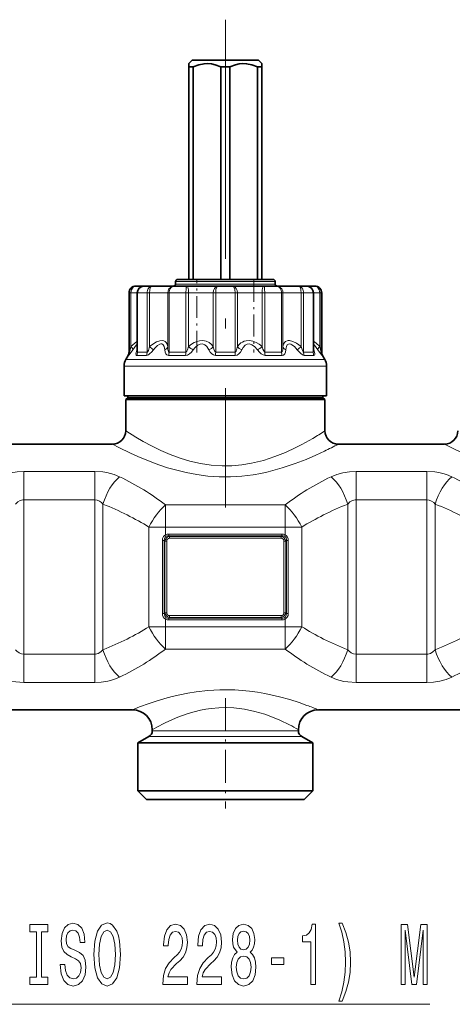
# Model space of a CAD drawing. Extents: x 0 to 420, y 0 to 297.
# Drawn here: x 170 to 192, y 172 to 221 of the extents above; entities that cross this region are included whole.
import ezdxf

# ---------------------------------------------------------------- set-up
doc = ezdxf.new("R2010")
doc.units = 0
doc.linetypes.add('DASHDOT', pattern=[18.5, 12, -3, 0.5, -3])

msp = doc.modelspace()

# ---------------------------------------------------------------- linework, layer by layer
at = {"color": 7, "linetype": 'DASHDOT', "lineweight": 13}
msp.add_line((180.688889, 221.345627), (180.688889, 196.864838), dxfattribs=at)
at = {"color": 7, "lineweight": 35}
for p, q in [((179.022217, 219.305573), (178.85556, 219.138901)), ((178.85556, 219.138901), (178.85556, 218.972229)), ((178.85556, 218.972229), (179.080002, 218.972229)), ((178.85556, 208.305573), (178.85556, 218.972229)), ((179.022217, 219.305573), (180.688889, 219.305573)), ((179.080002, 208.305573), (179.080002, 218.972229)), ((180.688889, 218.972229), (180.464447, 218.972229)), ((180.464447, 208.305573), (180.464447, 218.972229)), ((180.688889, 219.305573), (182.35556, 219.305573)), ((180.688889, 218.972229), (180.91333, 218.972229)), ((180.91333, 208.305573), (180.91333, 218.972229)), ((182.522217, 218.972229), (182.297775, 218.972229)), ((182.297775, 208.305573), (182.297775, 218.972229)), ((182.35556, 219.305573), (182.522217, 219.138901)), ((182.522217, 219.138901), (182.522217, 218.972229)), ((182.522217, 208.305573), (182.522217, 218.972229)), ((178.188889, 208.072235), (178.188889, 208.205566)), ((178.582687, 208.305573), (178.288895, 208.305573)), ((183.088898, 208.305573), (178.582687, 208.305573)), ((183.188889, 208.072235), (183.188889, 208.205566)), ((175.85556, 204.661224), (175.85556, 207.638901)), ((176.204865, 207.972229), (176.188889, 207.972229)), ((176.616287, 207.972229), (176.204865, 207.972229)), ((176.267136, 204.730469), (176.267136, 207.638901)), ((176.61557, 207.972229), (176.61618, 207.972229)), ((176.739777, 207.972229), (176.61618, 207.972229)), ((176.995056, 207.972229), (176.739777, 207.972229)), ((178.118759, 207.972229), (176.995056, 207.972229)), ((178.774994, 207.972229), (178.118759, 207.972229)), ((180.310013, 207.972229), (178.774994, 207.972229)), ((181.067764, 207.972229), (180.310013, 207.972229)), ((182.602783, 207.972229), (181.067764, 207.972229)), ((183.259018, 207.972229), (182.602783, 207.972229)), ((184.382736, 207.972229), (183.259018, 207.972229)), ((184.761612, 207.972229), (184.382736, 207.972229)), ((185.172913, 207.972229), (184.713577, 207.972229)), ((185.110641, 204.730469), (185.110641, 207.638901)), ((185.188889, 207.972229), (185.172913, 207.972229)), ((185.522217, 204.661224), (185.522217, 207.638901)), ((176.266907, 204.723877), (176.267136, 204.730469)), ((185.11087, 204.723877), (185.110641, 204.730469)), ((175.810898, 204.494568), (175.69487, 204.29361)), ((185.566879, 204.494568), (185.682907, 204.29361)), ((175.60556, 202.472229), (175.60556, 203.960266)), ((185.772217, 202.472229), (185.772217, 203.960266)), ((176.227844, 202.472229), (175.60556, 202.472229)), ((175.788895, 202.372223), (175.688889, 202.272232)), ((175.688889, 202.272232), (185.076813, 202.272232)), ((175.688889, 202.272232), (175.688889, 200.705566)), ((175.788895, 202.372223), (175.788895, 202.472229)), ((175.788895, 202.372223), (176.388733, 202.372223)), ((185.772217, 202.472229), (176.227844, 202.472229)), ((176.388733, 202.372223), (184.989044, 202.372223)), ((184.989044, 202.372223), (185.588898, 202.372223)), ((185.076813, 202.272232), (185.688889, 202.272232)), ((185.588898, 202.372223), (185.588898, 202.472229)), ((185.588898, 202.372223), (185.688889, 202.272232)), ((185.688889, 202.272232), (185.688889, 200.705566)), ((169.688889, 200.038895), (175.022217, 200.038895)), ((186.35556, 200.038895), (191.688889, 200.038895)), ((168.688904, 186.705566), (176.022217, 186.705566)), ((185.35556, 186.705566), (192.688889, 186.705566)), ((176.85556, 185.356445), (176.305557, 185.038895)), ((177.022217, 185.705566), (177.022217, 185.645111)), ((184.35556, 185.705566), (184.35556, 185.645111)), ((184.522217, 185.356445), (185.07222, 185.038895)), ((176.305557, 185.038895), (184.535629, 185.038895)), ((176.305557, 185.038895), (176.305557, 182.638901)), ((184.535629, 185.038895), (185.07222, 185.038895)), ((185.07222, 185.038895), (185.07222, 182.638901)), ((176.305557, 182.638901), (184.535629, 182.638901)), ((176.738892, 182.205566), (176.305557, 182.638901)), ((184.535629, 182.638901), (185.07222, 182.638901)), ((184.638885, 182.205566), (185.07222, 182.638901)), ((176.738892, 182.205566), (184.155334, 182.205566)), ((184.155334, 182.205566), (184.638885, 182.205566))]:
    msp.add_line(p, q, dxfattribs=at)
at = {"color": 7, "lineweight": 13}
for p, q in [((178.494934, 208.205566), (178.188889, 208.205566)), ((183.188889, 208.205566), (178.494934, 208.205566)), ((175.879929, 207.638901), (175.85556, 207.638901)), ((175.950119, 207.638901), (175.879929, 207.638901)), ((175.879929, 204.661224), (175.879929, 207.638901)), ((175.950119, 204.936859), (175.950119, 207.638901)), ((176.267029, 207.638901), (175.950119, 207.638901)), ((176.28183, 207.638901), (176.267136, 207.638901)), ((176.28183, 204.661224), (176.28183, 207.638901)), ((176.447235, 207.638901), (176.28183, 207.638901)), ((176.766571, 207.638901), (176.447235, 207.638901)), ((176.887253, 207.638901), (176.766571, 207.638901)), ((176.766571, 204.661224), (176.766571, 207.638901)), ((176.887253, 204.936859), (176.887253, 207.638901)), ((177.795975, 207.638901), (176.887253, 207.638901)), ((177.864609, 207.638901), (177.795975, 207.638901)), ((177.795975, 204.936859), (177.795975, 207.638901)), ((177.864609, 204.661224), (177.864609, 207.638901)), ((178.704208, 207.638901), (177.864609, 207.638901)), ((178.494934, 208.072235), (178.188889, 208.072235)), ((183.188889, 208.072235), (178.494934, 208.072235)), ((178.843033, 207.638901), (178.704208, 207.638901)), ((178.704208, 204.661224), (178.704208, 207.638901)), ((178.843033, 204.936859), (178.843033, 207.638901)), ((180.084366, 207.638901), (178.843033, 207.638901)), ((180.204147, 207.638901), (180.084366, 207.638901)), ((180.084366, 204.936859), (180.084366, 207.638901)), ((180.204147, 204.661224), (180.204147, 207.638901)), ((181.17363, 207.638901), (180.204147, 207.638901)), ((181.293411, 207.638901), (181.17363, 207.638901)), ((181.17363, 204.661224), (181.17363, 207.638901)), ((182.534744, 207.638901), (181.293411, 207.638901)), ((181.293411, 204.936859), (181.293411, 207.638901)), ((182.673584, 207.638901), (182.534744, 207.638901)), ((182.534744, 204.936859), (182.534744, 207.638901)), ((182.673584, 204.661224), (182.673584, 207.638901)), ((183.513168, 207.638901), (182.673584, 207.638901)), ((183.581818, 207.638901), (183.513168, 207.638901)), ((183.513168, 204.661224), (183.513168, 207.638901)), ((183.581818, 204.936859), (183.581818, 207.638901)), ((184.490524, 207.638901), (183.581818, 207.638901)), ((184.611206, 207.638901), (184.490524, 207.638901)), ((184.490524, 204.936859), (184.490524, 207.638901)), ((185.095947, 207.638901), (184.611206, 207.638901)), ((184.611206, 204.661224), (184.611206, 207.638901)), ((185.110641, 207.638901), (185.095947, 207.638901)), ((185.095947, 204.661224), (185.095947, 207.638901)), ((185.427673, 207.638901), (185.110748, 207.638901)), ((185.497864, 207.638901), (185.427673, 207.638901)), ((185.427673, 204.936859), (185.427673, 207.638901)), ((185.497864, 204.661224), (185.497864, 207.638901)), ((185.522217, 207.638901), (185.497864, 207.638901)), ((175.879929, 204.661224), (175.85556, 204.661224)), ((176.252014, 204.770187), (176.267105, 204.81366)), ((176.447235, 204.661224), (176.28183, 204.661224)), ((176.766571, 204.661224), (176.447235, 204.661224)), ((178.704208, 204.661224), (177.864609, 204.661224)), ((181.17363, 204.661224), (180.204147, 204.661224)), ((183.513168, 204.661224), (182.673584, 204.661224)), ((185.095947, 204.661224), (184.611206, 204.661224)), ((185.110657, 204.813721), (185.125763, 204.770187)), ((185.522217, 204.661224), (185.497864, 204.661224)), ((176.306229, 204.29361), (175.69487, 204.29361)), ((175.835495, 204.494568), (175.810898, 204.494568)), ((176.408051, 204.494568), (176.241119, 204.494568)), ((176.306229, 204.29361), (185.682907, 204.29361)), ((176.730331, 204.494568), (176.408051, 204.494568)), ((178.685867, 204.494568), (177.838516, 204.494568)), ((181.178101, 204.494568), (180.199677, 204.494568)), ((183.539261, 204.494568), (182.69191, 204.494568)), ((185.136658, 204.494568), (184.647446, 204.494568)), ((185.566879, 204.494568), (185.542297, 204.494568)), ((176.227844, 203.960266), (175.60556, 203.960266)), ((176.227844, 203.960266), (185.772217, 203.960266)), ((170.578842, 198.667877), (170.578842, 197.246033)), ((170.578842, 198.667877), (174.132263, 198.667877)), ((174.132263, 198.667877), (174.132263, 197.246033)), ((187.245514, 198.667877), (187.245514, 197.246033)), ((187.245514, 198.667877), (190.798935, 198.667877)), ((190.798935, 198.667877), (190.798935, 197.246033)), ((170.578842, 189.498428), (170.578842, 197.246033)), ((170.578842, 197.246033), (174.132263, 197.246033)), ((174.132263, 189.498428), (174.132263, 197.246033)), ((187.245514, 189.498428), (187.245514, 197.246033)), ((187.245514, 197.246033), (190.798935, 197.246033)), ((190.798935, 189.498428), (190.798935, 197.246033)), ((174.548935, 189.715439), (174.548935, 197.029022)), ((177.688889, 195.869537), (177.688889, 196.992157)), ((177.688889, 196.992157), (183.688889, 196.992157)), ((183.688889, 195.869537), (183.688889, 196.992157)), ((186.828857, 189.715454), (186.828857, 197.029022)), ((191.215607, 189.715439), (191.215607, 197.029022)), ((177.688889, 195.869537), (176.85556, 195.869537)), ((176.85556, 190.874924), (176.85556, 195.869537)), ((177.688889, 195.486389), (177.688889, 195.869537)), ((177.688889, 195.869537), (183.688889, 195.869537)), ((183.688889, 195.869537), (184.522217, 195.869537)), ((183.688889, 195.486389), (183.688889, 195.869537)), ((184.522217, 190.874924), (184.522217, 195.869537)), ((177.726746, 195.417389), (177.688889, 195.486389)), ((177.852478, 195.526184), (177.852478, 195.43959)), ((183.525299, 195.526184), (177.852478, 195.526184)), ((177.852478, 195.43959), (177.890961, 195.401093)), ((183.525299, 195.43959), (177.852478, 195.43959)), ((177.890961, 195.401093), (177.890961, 195.314499)), ((177.890961, 195.401093), (183.486816, 195.401093)), ((177.890961, 195.314499), (183.486816, 195.314499)), ((183.525299, 195.43959), (183.486816, 195.401093)), ((183.486816, 195.401093), (183.486816, 195.314499)), ((183.525299, 195.526184), (183.525299, 195.43959)), ((183.651031, 195.417389), (183.688889, 195.486389)), ((177.52951, 195.204498), (177.625671, 195.204498)), ((177.52951, 191.539963), (177.52951, 195.204498)), ((177.625671, 191.539963), (177.625671, 195.204498)), ((177.625671, 195.204498), (177.660019, 195.170166)), ((177.660019, 195.170166), (177.660019, 191.57431)), ((177.660019, 195.170166), (177.746628, 195.170166)), ((177.746628, 195.170166), (177.746628, 191.57431)), ((183.631165, 191.57431), (183.631165, 195.170166)), ((183.717758, 195.170166), (183.631165, 195.170166)), ((183.752106, 195.204498), (183.717758, 195.170166)), ((183.717758, 191.57431), (183.717758, 195.170166)), ((183.752106, 195.204498), (183.752106, 191.539963)), ((183.848267, 195.204498), (183.752106, 195.204498)), ((183.848267, 195.204498), (183.848267, 191.539963)), ((177.52951, 191.539963), (177.625671, 191.539963)), ((177.625671, 191.539963), (177.660019, 191.57431)), ((177.660019, 191.57431), (177.746628, 191.57431)), ((177.726746, 191.327072), (177.688889, 191.258087)), ((177.852478, 191.304871), (177.890961, 191.343369)), ((183.525299, 191.304871), (177.852478, 191.304871)), ((177.852478, 191.218277), (177.852478, 191.304871)), ((183.486816, 191.429962), (177.890961, 191.429962)), ((177.890961, 191.343369), (177.890961, 191.429962)), ((183.486816, 191.343369), (177.890961, 191.343369)), ((183.486816, 191.343369), (183.486816, 191.429962)), ((183.525299, 191.304871), (183.486816, 191.343369)), ((183.525299, 191.218277), (183.525299, 191.304871)), ((183.717758, 191.57431), (183.631165, 191.57431)), ((183.651031, 191.327072), (183.688889, 191.258087)), ((183.752106, 191.539963), (183.717758, 191.57431)), ((183.848267, 191.539963), (183.752106, 191.539963)), ((177.688889, 190.874924), (176.85556, 190.874924)), ((177.688889, 190.874924), (177.688889, 191.258087)), ((177.688889, 190.874924), (183.688889, 190.874924)), ((177.688889, 189.752319), (177.688889, 190.874924)), ((183.525299, 191.218277), (177.852478, 191.218277)), ((183.688889, 190.874924), (183.688889, 191.258087)), ((183.688889, 190.874924), (184.522217, 190.874924)), ((183.688889, 189.752319), (183.688889, 190.874924)), ((174.132263, 189.498428), (170.578842, 189.498428)), ((170.578842, 188.076584), (170.578842, 189.498428)), ((174.132263, 188.076584), (174.132263, 189.498428)), ((177.688889, 189.752319), (183.688904, 189.752319)), ((190.798935, 189.498428), (187.245514, 189.498428)), ((187.245514, 188.076584), (187.245514, 189.498428)), ((190.798935, 188.076584), (190.798935, 189.498428)), ((174.132263, 188.076584), (170.578842, 188.076584)), ((190.798935, 188.076584), (187.245514, 188.076584)), ((176.85556, 185.356445), (184.052948, 185.356445)), ((177.022217, 185.645111), (183.906693, 185.645111)), ((183.906693, 185.645111), (184.35556, 185.645111)), ((184.052948, 185.356445), (184.522217, 185.356445)), ((154.22937, 171.92041), (190.943863, 171.92041))]:
    msp.add_line(p, q, dxfattribs=at)
at = {"color": 7, "linetype": 'DASHDOT', "lineweight": 13, "ltscale": 0.091325}
for p, q in [((179.265381, 204.632431), (179.265381, 208.285446)), ((182.112396, 208.285446), (182.112396, 204.632431))]:
    msp.add_line(p, q, dxfattribs=at)
at = {"color": 7, "linetype": 'DASHDOT', "lineweight": 13, "ltscale": 0.233496}
for p, q in [((170.578842, 188.685089), (170.578842, 198.024933)), ((174.132263, 188.719543), (174.132263, 198.059372)), ((187.245514, 188.685089), (187.245514, 198.024933)), ((190.798935, 188.719543), (190.798935, 198.059372))]:
    msp.add_line(p, q, dxfattribs=at)
at = {"color": 7, "linetype": 'DASHDOT', "lineweight": 13, "ltscale": 0.18}
for p, q in [((177.088882, 195.869537), (184.288895, 195.869537)), ((177.088898, 190.874924), (184.288895, 190.874924))]:
    msp.add_line(p, q, dxfattribs=at)
at = {"color": 7, "linetype": 'DASHDOT', "lineweight": 13, "ltscale": 0.138783}
msp.add_line((180.688889, 187.294281), (180.688889, 181.74295), dxfattribs=at)
at = {"color": 7, "lineweight": 35}
for points in [[(179.080002, 218.972229), (179.362106, 219.078735), (179.62204, 219.130722), (179.805161, 219.138504), (179.989105, 219.121872), (180.17894, 219.079712), (180.464447, 218.972229)], [(182.297775, 218.972229), (182.015671, 219.078735), (181.755737, 219.130722), (181.572617, 219.138504), (181.388672, 219.121872), (181.198837, 219.079712), (180.91333, 218.972229)], [(176.267136, 207.638901), (176.290634, 207.759094), (176.355377, 207.860382), (176.46196, 207.937881), (176.589386, 207.971252), (176.61618, 207.972229)], [(185.110641, 207.638901), (185.087158, 207.759094), (185.0224, 207.860382), (184.915817, 207.937881), (184.785858, 207.97142), (184.761612, 207.972229)]]:
    msp.add_lwpolyline(points, dxfattribs=at)
at = {"color": 7, "lineweight": 13}
for points in [[(176.204865, 207.972229), (176.104858, 207.956146), (176.014618, 207.909332), (175.942322, 207.835571), (175.895844, 207.742142), (175.879929, 207.638901)], [(176.204865, 207.972229), (176.144165, 207.963135), (176.087769, 207.936462), (176.023148, 207.875122), (175.97757, 207.791931), (175.957031, 207.717407), (175.950119, 207.638901)], [(176.995056, 207.972229), (176.923752, 207.955994), (176.860825, 207.909698), (176.79982, 207.813293), (176.769531, 207.692871), (176.766571, 207.638901)], [(176.995056, 207.972229), (176.978638, 207.969009), (176.948608, 207.944061), (176.924011, 207.897476), (176.894028, 207.762299), (176.887253, 207.638901)], [(178.118759, 207.972229), (178.020355, 207.956116), (177.931046, 207.909424), (177.85878, 207.835693), (177.812073, 207.74234), (177.795975, 207.638901)], [(178.118759, 207.972229), (178.041428, 207.956009), (177.971741, 207.909729), (177.902893, 207.813553), (177.867981, 207.692505), (177.864609, 207.638901)], [(178.774994, 207.972229), (178.76947, 207.971359), (178.758774, 207.964432), (178.748749, 207.950928), (178.731476, 207.906891), (178.716125, 207.830093), (178.704208, 207.638901)], [(178.774994, 207.972229), (178.78125, 207.970215), (178.785507, 207.966675), (178.794098, 207.954529), (178.810028, 207.914658), (178.834427, 207.789368), (178.843033, 207.638901)], [(180.310013, 207.972229), (180.259216, 207.963104), (180.210953, 207.936676), (180.140335, 207.855621), (180.096466, 207.744476), (180.084366, 207.638901)], [(180.310013, 207.972229), (180.29068, 207.966064), (180.278046, 207.955322), (180.254578, 207.919846), (180.217133, 207.795044), (180.204147, 207.638901)], [(181.067764, 207.972229), (181.118561, 207.963104), (181.166824, 207.936676), (181.237442, 207.855621), (181.281311, 207.744476), (181.293411, 207.638901)], [(181.067764, 207.972229), (181.087097, 207.966064), (181.099731, 207.955322), (181.123215, 207.919846), (181.160645, 207.795044), (181.17363, 207.638901)], [(182.602783, 207.972229), (182.596527, 207.970215), (182.59227, 207.966675), (182.583679, 207.954529), (182.567749, 207.914658), (182.54335, 207.789368), (182.534744, 207.638901)], [(182.602783, 207.972229), (182.608307, 207.971359), (182.619003, 207.964432), (182.629028, 207.950928), (182.646301, 207.906891), (182.661652, 207.830093), (182.673584, 207.638901)], [(183.259018, 207.972229), (183.336349, 207.956009), (183.406036, 207.909729), (183.474884, 207.813553), (183.509796, 207.692505), (183.513168, 207.638901)], [(183.259018, 207.972229), (183.357422, 207.956116), (183.446732, 207.909424), (183.518997, 207.835693), (183.565704, 207.74234), (183.581818, 207.638901)], [(184.382736, 207.972229), (184.454041, 207.955994), (184.516953, 207.909698), (184.577972, 207.813293), (184.608246, 207.692871), (184.611206, 207.638901)], [(184.382736, 207.972229), (184.399139, 207.969009), (184.429169, 207.944061), (184.453781, 207.897476), (184.483749, 207.762299), (184.490524, 207.638901)], [(185.172913, 207.972229), (185.233612, 207.963135), (185.290024, 207.936462), (185.35463, 207.875122), (185.400208, 207.791931), (185.420761, 207.717407), (185.427673, 207.638901)], [(185.172913, 207.972229), (185.272919, 207.956146), (185.363159, 207.909332), (185.435455, 207.835571), (185.481934, 207.742142), (185.497864, 207.638901)], [(176.26712, 205.209808), (176.139557, 205.113968), (175.950119, 204.936859)], [(177.795975, 204.936859), (177.76944, 205.054703), (177.723663, 205.13916), (177.662872, 205.195892), (177.608795, 205.222427), (177.548187, 205.236206), (177.408127, 205.227234), (177.241547, 205.168869), (177.044022, 205.05452), (176.887253, 204.936859)], [(180.084366, 204.936859), (179.982559, 205.055008), (179.873505, 205.139557), (179.722107, 205.209076), (179.563446, 205.237488), (179.397583, 205.227631), (179.267639, 205.194702), (179.132812, 205.138123), (178.990906, 205.053757), (178.843033, 204.936859)], [(182.534744, 204.936859), (182.38504, 205.055008), (182.241486, 205.139862), (182.062958, 205.209106), (181.892822, 205.237503), (181.730011, 205.227402), (181.639206, 205.20372), (181.550949, 205.166138), (181.470383, 205.116913), (181.39267, 205.052582), (181.293411, 204.936859)], [(184.490524, 204.936859), (184.262665, 205.100403), (184.071472, 205.196442), (183.914856, 205.236176), (183.846283, 205.237762), (183.784027, 205.227173), (183.711624, 205.19371), (183.651917, 205.136292), (183.607117, 205.051392), (183.581818, 204.936859)], [(185.427673, 204.936859), (185.238205, 205.113983), (185.110657, 205.209808)], [(175.835495, 204.494568), (175.837006, 204.494873), (175.841156, 204.497284), (175.862717, 204.519073), (176.04306, 204.770187)], [(175.879929, 204.661224), (175.880463, 204.661545), (175.880905, 204.662109), (175.881943, 204.664062), (175.889587, 204.686844), (175.950119, 204.936859)], [(176.267136, 205.056854), (176.214874, 205.005234), (176.04306, 204.770187)], [(176.252014, 204.770187), (176.214142, 204.646133), (176.201508, 204.562622), (176.207687, 204.517853), (176.216217, 204.504364), (176.227234, 204.497009), (176.241119, 204.494568)], [(176.267136, 204.730469), (176.270157, 204.682297), (176.273819, 204.668777), (176.277008, 204.663544), (176.278839, 204.662064), (176.28183, 204.661224)], [(176.730331, 204.494568), (176.774841, 204.502914), (176.827438, 204.528107), (176.90126, 204.581726), (176.986893, 204.663376), (177.078949, 204.770187)], [(176.766571, 204.661224), (176.774506, 204.663574), (176.780243, 204.66774), (176.792725, 204.682388), (176.825684, 204.747269), (176.887253, 204.936859)], [(177.649826, 204.770187), (177.623718, 204.933945), (177.572037, 205.029282), (177.536865, 205.056839), (177.496796, 205.070282), (177.452026, 205.07019), (177.402466, 205.056641), (177.287598, 204.987274), (177.14769, 204.852234), (177.078949, 204.770187)], [(177.649841, 204.770187), (177.667786, 204.649689), (177.704422, 204.567398), (177.755936, 204.516922), (177.838516, 204.494568)], [(177.795975, 204.936859), (177.804779, 204.802643), (177.821503, 204.716797), (177.836182, 204.682098), (177.844467, 204.671051), (177.857605, 204.662323), (177.864609, 204.661224)], [(178.685867, 204.494568), (178.782349, 204.512573), (178.88591, 204.567505), (178.9953, 204.663483), (179.082108, 204.770187)], [(178.704208, 204.661224), (178.720078, 204.665314), (178.731003, 204.672592), (178.753571, 204.698242), (178.789795, 204.767731), (178.843033, 204.936859)], [(179.861969, 204.770187), (179.765656, 204.933914), (179.660248, 205.029266), (179.549194, 205.069473), (179.432434, 205.06076), (179.308716, 205.002472), (179.176224, 204.887024), (179.082108, 204.770187)], [(179.861969, 204.770187), (179.930115, 204.649673), (180.006821, 204.567413), (180.089661, 204.516937), (180.199677, 204.494568)], [(180.084366, 204.936859), (180.109879, 204.811844), (180.15799, 204.69313), (180.178162, 204.671051), (180.204147, 204.661224)], [(181.17363, 204.661224), (181.191498, 204.665833), (181.203232, 204.674042), (181.22612, 204.702972), (181.256027, 204.771774), (181.293411, 204.936859)], [(181.178101, 204.494568), (181.276917, 204.512497), (181.370911, 204.567398), (181.45752, 204.663651), (181.515823, 204.770187)], [(182.29567, 204.770187), (182.155014, 204.933853), (182.023834, 205.029388), (181.902679, 205.069427), (181.787994, 205.060791), (181.679352, 205.002243), (181.577728, 204.886353), (181.515823, 204.770187)], [(182.295685, 204.770187), (182.395538, 204.649872), (182.491852, 204.567505), (182.584106, 204.516876), (182.69191, 204.494568)], [(182.534744, 204.936859), (182.574448, 204.802658), (182.612534, 204.716812), (182.648712, 204.671051), (182.665466, 204.662323), (182.673584, 204.661224)], [(183.513168, 204.661224), (183.526566, 204.665375), (183.534882, 204.672775), (183.549896, 204.698853), (183.568985, 204.774139), (183.581818, 204.936859)], [(183.539261, 204.494568), (183.614075, 204.512466), (183.673325, 204.567383), (183.713654, 204.663727), (183.727951, 204.770187)], [(184.298843, 204.770187), (184.15152, 204.933838), (184.029678, 205.02951), (183.968597, 205.059204), (183.913986, 205.071487), (183.850693, 205.061584), (183.798294, 205.020737), (183.757965, 204.945587), (183.738449, 204.869507), (183.727951, 204.770187)], [(184.298843, 204.770187), (184.475037, 204.582947), (184.541443, 204.533569), (184.598984, 204.504333), (184.647446, 204.494568)], [(184.490524, 204.936859), (184.535873, 204.789612), (184.573181, 204.701965), (184.593994, 204.671188), (184.603165, 204.663635), (184.611206, 204.661224)], [(185.095947, 204.661224), (185.098953, 204.662064), (185.100769, 204.663559), (185.103958, 204.668777), (185.10762, 204.682297), (185.110641, 204.730469)], [(185.334732, 204.770187), (185.162872, 205.005264), (185.110641, 205.056854)], [(185.136658, 204.494568), (185.154419, 204.49884), (185.163437, 204.506454), (185.174438, 204.533356), (185.173203, 204.596909), (185.125763, 204.770187)], [(185.334732, 204.770187), (185.461166, 204.587936), (185.528671, 204.504318), (185.539124, 204.495636), (185.541382, 204.494675), (185.542297, 204.494568)], [(185.427673, 204.936859), (185.483917, 204.70195), (185.496033, 204.663635), (185.496979, 204.661972), (185.49736, 204.661499), (185.497864, 204.661224)], [(185.076813, 200.329468), (184.532486, 200.025681), (184.217682, 199.864349), (183.702026, 199.624664), (183.16925, 199.411377), (182.600677, 199.225159), (182.304993, 199.146149), (182.002869, 199.078537), (181.516525, 198.99826), (181.021011, 198.953644), (180.521515, 198.94722), (179.97403, 198.984772), (179.436356, 199.066422), (178.914719, 199.186829), (178.414139, 199.338943), (177.913696, 199.524933), (177.444656, 199.72821), (176.977997, 199.956345), (176.562958, 200.179443), (176.19249, 200.393585), (175.688889, 200.705566)], [(185.661865, 199.687866), (185.235596, 199.488892), (184.743835, 199.276566), (184.199448, 199.064651), (183.538422, 198.842651), (182.83107, 198.651398), (182.463135, 198.572021), (182.087463, 198.505737), (181.524475, 198.435181), (180.952774, 198.399689), (180.378021, 198.401215), (179.816864, 198.43869), (179.264526, 198.509796), (178.725937, 198.610962), (178.249374, 198.725708), (177.790649, 198.857605), (177.344955, 199.004913), (176.922607, 199.161057), (176.301849, 199.417908), (175.934921, 199.584), (175.352325, 199.867828), (175.022217, 200.038895)], [(202.328522, 199.687866), (201.902267, 199.488892), (201.410492, 199.276566), (200.866119, 199.064651), (200.205093, 198.842651), (199.497742, 198.651398), (199.129807, 198.572021), (198.75412, 198.505737), (198.191147, 198.435181), (197.619446, 198.399689), (197.044693, 198.401215), (196.483521, 198.43869), (195.931198, 198.509796), (195.392609, 198.610962), (194.916046, 198.725708), (194.457306, 198.857605), (194.011627, 199.004913), (193.589279, 199.161057), (192.968506, 199.417908), (192.601593, 199.584), (192.018997, 199.867828), (191.688889, 200.038895)], [(169.328842, 198.403687), (169.612457, 198.51828), (169.920395, 198.601151), (170.2453, 198.651184), (170.578842, 198.667877)], [(174.132263, 198.667877), (174.535385, 198.643387), (174.737808, 198.61174), (174.934143, 198.567276), (175.112, 198.513779), (175.382263, 198.403687)], [(185.995514, 198.403687), (186.279129, 198.51828), (186.587067, 198.601151), (186.911972, 198.651184), (187.245514, 198.667877)], [(190.798935, 198.667877), (191.202057, 198.643387), (191.40448, 198.61174), (191.6008, 198.567276), (191.778656, 198.513779), (192.048935, 198.403687)], [(170.16217, 197.029022), (170.272141, 197.135422), (170.397354, 197.208954), (170.533234, 197.243744), (170.578842, 197.246033)], [(174.132263, 197.246033), (174.254593, 197.229401), (174.370956, 197.180817), (174.477005, 197.103699), (174.548935, 197.029022)], [(186.828857, 197.029022), (186.938812, 197.135422), (187.064026, 197.208954), (187.19989, 197.243744), (187.245514, 197.246033)], [(190.798935, 197.246033), (190.921265, 197.229401), (191.037628, 197.180817), (191.143677, 197.103699), (191.215607, 197.029022)], [(177.52951, 195.204498), (177.54303, 195.304123), (177.585999, 195.395981), (177.631775, 195.447479), (177.688889, 195.486389)], [(177.625671, 195.204498), (177.632751, 195.293762), (177.670593, 195.372147), (177.726746, 195.417389)], [(183.651031, 195.417389), (183.69957, 195.380981), (183.73291, 195.329453), (183.749954, 195.268677), (183.752106, 195.204498)], [(183.688889, 195.486389), (183.758789, 195.435516), (183.80986, 195.366241), (183.839035, 195.28743), (183.848267, 195.204498)], [(177.688889, 191.258087), (177.618988, 191.30896), (177.567932, 191.378204), (177.538742, 191.457031), (177.52951, 191.539963)], [(177.726746, 191.327072), (177.678207, 191.36348), (177.644867, 191.415009), (177.627823, 191.475769), (177.625671, 191.539963)], [(183.752106, 191.539963), (183.745026, 191.450699), (183.707184, 191.372314), (183.651031, 191.327072)], [(183.848267, 191.539963), (183.834747, 191.440338), (183.791779, 191.34848), (183.746002, 191.296982), (183.688889, 191.258087)], [(170.578842, 189.498428), (170.456512, 189.515076), (170.340164, 189.56366), (170.2341, 189.640778), (170.16217, 189.715454)], [(174.548935, 189.715439), (174.438965, 189.609039), (174.313751, 189.535507), (174.177887, 189.500717), (174.132263, 189.498428)], [(187.245514, 189.498428), (187.123199, 189.515076), (187.006836, 189.56366), (186.900787, 189.640778), (186.828857, 189.715454)], [(191.215607, 189.715439), (191.105637, 189.609039), (190.980423, 189.535507), (190.844559, 189.500717), (190.798935, 189.498428)], [(170.578842, 188.076584), (170.17572, 188.101074), (169.973297, 188.132721), (169.776978, 188.177185), (169.599121, 188.230682), (169.328842, 188.340775)], [(175.382263, 188.340775), (175.098648, 188.226196), (174.79071, 188.143311), (174.465805, 188.093292), (174.132263, 188.076584)], [(187.245514, 188.076584), (186.842392, 188.101074), (186.639969, 188.132721), (186.443649, 188.177185), (186.265778, 188.230682), (185.995514, 188.340775)], [(192.048935, 188.340775), (191.76532, 188.226196), (191.457382, 188.143311), (191.132477, 188.093292), (190.798935, 188.076584)], [(184.784271, 186.926956), (184.384918, 187.067322), (183.920319, 187.214874), (183.406235, 187.357407), (182.678162, 187.519943), (182.295441, 187.58609), (181.903061, 187.639664), (181.536453, 187.676453), (181.165482, 187.700439), (180.79213, 187.711044), (180.418365, 187.707993), (179.81868, 187.674561), (179.230377, 187.608002), (178.812531, 187.540863), (178.407776, 187.46048), (178.01886, 187.369385), (177.648697, 187.270508), (177.162827, 187.123306), (176.870392, 187.025574), (176.386322, 186.849396), (176.022217, 186.705566)], [(183.906693, 185.950684), (183.422974, 186.184509), (183.138, 186.306671), (182.668777, 186.481201), (182.176529, 186.626953), (181.654633, 186.737778), (181.112961, 186.803574), (180.735306, 186.819153), (180.357025, 186.809677), (179.982193, 186.775589), (179.705521, 186.734802), (179.434204, 186.682083), (179.119873, 186.605576), (178.817154, 186.516571), (178.297607, 186.330002), (177.884003, 186.152328), (177.640533, 186.03627), (177.254364, 185.835587), (177.022217, 185.705566)]]:
    msp.add_lwpolyline(points, dxfattribs=at)
for points in [[(172.639572, 173.910309), (172.403549, 173.910309), (172.455414, 173.452118), (172.585098, 173.114929), (172.784821, 172.911758), (173.05455, 172.838272), (173.321701, 172.90744), (173.521408, 173.097641), (173.648499, 173.395905), (173.69519, 173.789276), (173.656281, 174.143738), (173.547348, 174.372864), (173.370972, 174.524139), (173.134949, 174.636536), (172.932648, 174.718674), (172.800385, 174.813782), (172.725159, 174.952118), (172.701813, 175.168243), (172.725159, 175.362762), (172.792603, 175.509735), (172.896332, 175.609161), (173.038986, 175.643738), (173.184235, 175.600525), (173.298355, 175.483795), (173.373566, 175.289276), (173.409882, 175.025604), (173.645905, 175.025604), (173.645905, 175.034241), (173.604401, 175.440582), (173.482513, 175.743164), (173.290573, 175.93338), (173.031219, 175.998215), (172.797791, 175.93338), (172.616226, 175.751816), (172.499512, 175.470825), (172.458008, 175.107727), (172.49173, 174.783508), (172.590286, 174.563049), (172.745911, 174.416077), (172.958588, 174.30368), (173.168671, 174.204254), (173.326889, 174.109161), (173.422852, 173.970825), (173.456573, 173.746063), (173.425446, 173.516937), (173.345047, 173.344025), (173.223145, 173.235962), (173.064926, 173.201385), (172.88855, 173.248932), (172.753693, 173.387268), (172.668091, 173.612045)], [(174.094177, 174.42041), (174.140869, 173.746063), (174.275726, 173.248932), (174.485825, 172.942017), (174.760742, 172.838272), (175.033081, 172.942017), (175.245758, 173.248932), (175.378036, 173.746063), (175.427322, 174.42041), (175.378036, 175.090424), (175.320984, 175.362762), (175.245758, 175.587555), (175.033081, 175.89447), (174.903397, 175.97229), (174.760742, 176.002533), (174.483231, 175.89447), (174.273132, 175.591873), (174.140869, 175.094757)], [(186.55368, 172.086121), (186.740433, 172.561615), (186.872711, 173.032806), (186.950516, 173.521271), (186.976456, 174.040009), (186.950516, 174.554413), (186.872711, 175.047211), (186.740433, 175.518387), (186.55368, 175.993896), (186.390289, 175.993896), (186.535522, 175.535675), (186.639282, 175.051529), (186.701523, 174.550079), (186.724869, 174.040009), (186.701523, 173.529907), (186.639282, 173.024139), (186.532928, 172.544327), (186.390289, 172.086121)], [(171.218674, 173.283508), (170.886688, 173.283508), (170.886688, 172.92041), (171.789276, 172.92041), (171.789276, 173.283508), (171.457291, 173.283508), (171.457291, 175.557281), (171.789276, 175.557281), (171.789276, 175.92041), (170.886688, 175.92041), (170.886688, 175.557281), (171.218674, 175.557281)], [(174.34317, 174.42041), (174.371704, 174.943451), (174.457291, 175.328186), (174.589569, 175.561615), (174.760742, 175.643738), (174.929337, 175.561615), (175.061615, 175.323853), (175.147202, 174.939148), (175.178329, 174.42041), (175.147202, 173.897339), (175.061615, 173.512634), (174.929337, 173.279205), (174.760742, 173.201385), (174.589569, 173.279205), (174.457291, 173.512634), (174.371704, 173.893036)], [(177.550659, 172.92041), (178.787842, 172.92041), (178.787842, 173.292175), (177.810028, 173.292175), (177.864502, 173.495331), (177.95787, 173.66391), (178.245758, 173.970825), (178.398788, 174.100525), (178.569977, 174.286407), (178.691864, 174.502533), (178.761902, 174.757568), (178.787842, 175.047211), (178.743744, 175.410309), (178.621841, 175.695618), (178.435104, 175.877167), (178.193893, 175.942017), (177.944901, 175.86853), (177.755554, 175.665359), (177.633667, 175.341156), (177.592163, 174.913208), (177.592163, 174.852692), (177.828186, 174.852692), (177.828186, 174.887268), (177.851532, 175.181213), (177.921555, 175.397339), (178.033081, 175.535675), (178.180923, 175.583221), (178.33136, 175.540009), (178.442871, 175.431931), (178.515503, 175.263336), (178.541443, 175.051529), (178.523285, 174.852692), (178.473999, 174.684082), (178.391006, 174.537109), (178.276886, 174.40744), (178.123856, 174.269104), (177.86969, 174.001099), (177.69072, 173.71579), (177.584381, 173.369965), (177.550659, 172.93338)], [(179.262054, 172.92041), (180.499222, 172.92041), (180.499222, 173.292175), (179.521408, 173.292175), (179.575882, 173.495331), (179.66925, 173.66391), (179.957153, 173.970825), (180.110168, 174.100525), (180.281357, 174.286407), (180.403259, 174.502533), (180.473282, 174.757568), (180.499222, 175.047211), (180.455124, 175.410309), (180.333221, 175.695618), (180.146484, 175.877167), (179.905273, 175.942017), (179.656281, 175.86853), (179.466949, 175.665359), (179.345032, 175.341156), (179.303543, 174.913208), (179.303543, 174.852692), (179.539566, 174.852692), (179.539566, 174.887268), (179.562912, 175.181213), (179.632935, 175.397339), (179.744461, 175.535675), (179.892303, 175.583221), (180.04274, 175.540009), (180.154266, 175.431931), (180.226883, 175.263336), (180.252823, 175.051529), (180.234665, 174.852692), (180.185394, 174.684082), (180.102386, 174.537109), (179.988266, 174.40744), (179.835236, 174.269104), (179.581055, 174.001099), (179.4021, 173.71579), (179.295761, 173.369965), (179.262054, 172.93338)], [(181.284668, 174.537109), (181.15239, 174.416077), (181.061615, 174.247498), (181.004547, 174.035675), (180.986389, 173.78064), (181.027893, 173.395905), (181.147202, 173.097641), (181.341736, 172.90744), (181.606277, 172.833954), (181.86824, 172.90744), (182.062759, 173.097641), (182.182068, 173.395905), (182.226166, 173.78064), (182.205414, 174.035675), (182.15094, 174.247498), (182.057587, 174.416077), (181.927887, 174.537109), (182.031647, 174.640869), (182.104263, 174.783508), (182.148346, 174.956421), (182.16391, 175.168243), (182.122421, 175.475159), (182.013489, 175.721558), (181.837112, 175.8815), (181.606277, 175.942017), (181.372849, 175.8815), (181.196472, 175.721558), (181.084961, 175.475159), (181.046051, 175.168243), (181.059021, 174.956421), (181.103119, 174.783508)], [(181.29245, 175.133667), (181.313202, 175.323853), (181.375443, 175.470825), (181.473999, 175.561615), (181.606277, 175.596191), (181.735962, 175.561615), (181.834518, 175.470825), (181.896774, 175.323853), (181.920105, 175.133667), (181.896774, 174.939148), (181.834518, 174.787842), (181.735962, 174.688416), (181.606277, 174.658157), (181.473999, 174.692749), (181.375443, 174.787842), (181.313202, 174.939148)], [(184.982361, 172.92041), (185.218384, 172.92041), (185.218384, 175.942017), (185.042023, 175.942017), (184.995331, 175.678329), (184.901962, 175.501099), (184.759308, 175.397339), (184.562195, 175.362762), (184.562195, 175.055847), (184.982361, 175.055847)], [(189.514771, 172.92041), (189.714493, 172.92041), (189.714493, 175.643738), (190.051666, 172.92041), (190.274719, 172.92041), (190.609299, 175.643738), (190.609299, 172.92041), (190.811615, 172.92041), (190.811615, 175.92041), (190.495178, 175.92041), (190.163193, 173.274872), (189.833801, 175.92041), (189.514771, 175.92041)], [(181.235382, 173.789276), (181.258728, 174.018387), (181.333954, 174.191299), (181.450653, 174.30368), (181.606277, 174.34259), (181.759308, 174.30368), (181.876022, 174.191299), (181.951233, 174.018387), (181.977173, 173.789276), (181.951233, 173.542877), (181.876022, 173.356995), (181.759308, 173.235962), (181.606277, 173.197052), (181.450653, 173.235962), (181.333954, 173.356995), (181.258728, 173.542877)], [(183.00383, 173.910309), (183.6315, 173.910309), (183.6315, 174.251816), (183.00383, 174.251816)]]:
    msp.add_lwpolyline(points, close=True, dxfattribs=at)
at = {"color": 7, "lineweight": 35}
for centre, radius, start, end in [((178.288895, 208.205566), 0.1, 90.000003, 180.000005), ((183.088898, 208.205566), 0.1, 0, 90.000003), ((176.188889, 207.638901), 0.333333, 90.000003, 180.000005), ((178.088898, 208.072235), 0.1, 269.999997, 0), ((183.288895, 208.072235), 0.1, 180.000005, 269.999997), ((185.188889, 207.638901), 0.333333, 0, 90.000003), ((175.522217, 204.661224), 0.333333, 329.999999, 360), ((185.85556, 204.661224), 0.333333, 180.000005, 210.000003), ((176.272217, 203.960266), 0.666667, 149.999997, 180.000005), ((185.10556, 203.960266), 0.666667, 0, 30.000001), ((175.022217, 200.705566), 0.666669, 270.000107, 359.999843), ((186.35556, 200.705566), 0.666667, 180.000022, 269.999991), ((191.688889, 200.705566), 0.666669, 270.000107, 359.999843), ((176.022217, 185.705566), 1.000002, 0.000089, 89.999968), ((185.35556, 185.705566), 1.000002, 90.00005, 179.999868), ((176.688889, 185.645111), 0.333333, 299.999998, 0), ((184.688889, 185.645111), 0.333333, 180.000005, 239.999997)]:
    msp.add_arc(centre, radius, start, end, dxfattribs=at)
at = {"color": 7, "lineweight": 13}
for centre, radius, start, end in [((176.616364, 207.637512), 0.334687, 90.032596, 179.761891), ((184.761414, 207.637512), 0.334687, 0.238108, 89.967402), ((175.545288, 204.661179), 0.334635, 330.138491, 0.008814), ((176.165024, 204.885986), 0.144833, 306.911098, 314.830999), ((176.371872, 204.659485), 0.394653, 335.294188, 0.253553), ((174.555267, 202.052399), 3.709035, 47.120942, 51.0456), ((177.969666, 204.656982), 0.734483, 347.223193, 0.331742), ((179.628189, 205.806274), 1.171401, 227.915452, 242.20821), ((184.120804, 204.656158), 2.947156, 179.901555, 183.14333), ((181.749588, 205.806259), 1.171402, 297.792427, 312.084987), ((184.040634, 204.657867), 0.527392, 179.634057, 198.040656), ((186.822083, 202.052963), 3.708304, 128.954668, 132.880046), ((185.454468, 204.66037), 0.358492, 179.862158, 207.551981), ((185.212753, 204.885986), 0.144832, 225.169402, 233.088911), ((176.203064, 215.454666), 17.536141, 300.399551, 302.746957), ((176.519958, 218.611938), 21.016562, 295.784406, 297.904052), ((177.907455, 195.153671), 0.247773, 93.813372, 176.186628), ((177.847595, 195.187592), 0.338478, 89.175728, 117.975836), ((177.829605, 195.197418), 0.243026, 84.604645, 115.059154), ((183.470322, 195.153671), 0.247773, 3.813374, 86.186626), ((183.530197, 195.187592), 0.338481, 62.027591, 90.827453), ((183.548187, 195.197418), 0.243025, 64.940756, 95.395401), ((177.907455, 191.59079), 0.247773, 183.813372, 266.186628), ((177.829605, 191.547043), 0.243025, 244.940751, 275.395403), ((183.470322, 191.59079), 0.247773, 273.813374, 356.186627), ((183.548187, 191.547043), 0.243026, 264.60464, 295.059156), ((177.84758, 191.556885), 0.338481, 242.027593, 270.827454), ((183.530182, 191.55687), 0.338478, 269.17573, 297.975831), ((178.883499, 170.854462), 17.121473, 67.789628, 69.84005), ((178.64502, 175.783051), 11.448414, 60.079054, 62.638811)]:
    msp.add_arc(centre, radius, start, end, dxfattribs=at)
for centre, major_axis, ratio, start_param, end_param in [((175.75885, 204.936859), (0.276932, -0.185532), 0.363331, 0.163622273, 1.07388121), ((175.977905, 204.661224), (0, -0.333336), 0.911805, 1.047197551, 1.570796327), ((177.463928, 204.936859), (0.332474, 0.023788), 0.630762, 5.259995335, 6.170253029), ((177.66983, 204.661224), (0, -0.333336), 0.584334, 1.047197551, 1.570796327), ((179.811371, 204.936859), (0.301743, 0.141647), 0.518571, 4.637223516, 5.54748121), ((180.170715, 204.661224), (0, -0.333336), 0.100291, 1.047197551, 1.570796327), ((181.566406, 204.936859), (0.301743, -0.14164), 0.518565, 3.877287289, 4.787546225), ((182.810455, 204.661224), (0, -0.333336), 0.410625, 4.71238898, 5.235987756), ((183.913864, 204.936859), (0.332489, -0.023788), 0.630756, 3.254527394, 4.164786331), ((184.881714, 204.661224), (0, -0.333336), 0.811514, 4.71238898, 5.235987756), ((185.618942, 204.936859), (0.276932, 0.185532), 0.363338, 2.067720991, 2.977978685), ((185.829514, 204.661224), (0, -0.333336), 0.994958, 4.71238898, 5.235987756), ((175.382263, 197.029022), (-0.613358, -1.549698), 0.472987, 3.838369069, 4.897451112), ((167.863739, 190.691711), (13.291733, 0.014168), 0.703218, 0.738176346, 0.968820374), ((193.424286, 190.773178), (13.191406, 0.085464), 0.702211, 2.164436429, 2.396353978), ((185.995514, 197.029022), (0.613358, -1.549698), 0.472986, 1.385734014, 2.444815129), ((192.048935, 197.029022), (-0.613358, -1.549698), 0.472987, 3.838369069, 4.897451112), ((184.530396, 190.691711), (13.291733, 0.014168), 0.703218, 0.738176345, 0.968820372), ((167.069519, 190.725494), (13.247284, -0.019234), 0.577176, 0.740466348, 0.971686975), ((177.688889, 195.869537), (-0.891968, -1.40789), 0.438354, 4.107119628, 4.983282222), ((183.688889, 195.869537), (-0.891968, 1.40789), 0.438353, 4.441495818, 5.317656265), ((194.335236, 190.705811), (13.277313, 0.000801), 0.577397, 2.171624977, 2.402467699), ((183.736191, 190.725494), (13.247284, -0.019234), 0.577176, 0.740466343, 0.971686969), ((177.939087, 195.12204), (0.152145, -0.152145), 0.774591, 2.482539739, 3.800645704), ((183.438705, 195.12204), (0.152145, 0.152145), 0.774591, 5.624132392, 6.942238357), ((177.939087, 191.622421), (0.152145, 0.152145), 0.774591, 2.482539739, 3.800645704), ((183.438705, 191.622421), (0.152145, -0.152145), 0.774591, 5.624132392, 6.942238357), ((167.042542, 196.038651), (13.277313, 0.000801), 0.577397, 5.313217636, 5.544060356), ((177.688889, 190.874924), (0.891968, -1.40789), 0.438353, 4.441495818, 5.317656265), ((183.688904, 190.874908), (-0.891968, -1.40789), 0.438354, 0.965526974, 1.841689568), ((194.308258, 196.018967), (13.247284, -0.019234), 0.577176, 3.882059015, 4.113279646), ((183.709198, 196.038651), (13.277313, 0.000801), 0.577397, 5.31321764, 5.544060359), ((175.382263, 189.715439), (0.613358, -1.549698), 0.472986, 4.527326668, 5.586407783), ((167.953491, 195.971283), (13.191406, 0.085464), 0.702211, 5.306029091, 5.537946639), ((193.514038, 196.05275), (13.291733, 0.014168), 0.703218, 3.879769007, 4.110413036), ((185.995514, 189.715454), (-0.613358, -1.549698), 0.472987, 0.696776416, 1.755858458), ((192.048935, 189.715439), (0.613358, -1.549698), 0.472986, 4.527326668, 5.586407783), ((184.620148, 195.971283), (13.191406, 0.085464), 0.702211, 5.306029092, 5.53794664)]:
    msp.add_ellipse(centre, major_axis=major_axis, ratio=ratio, start_param=start_param, end_param=end_param, dxfattribs=at)

doc.saveas('drawing.dxf')
